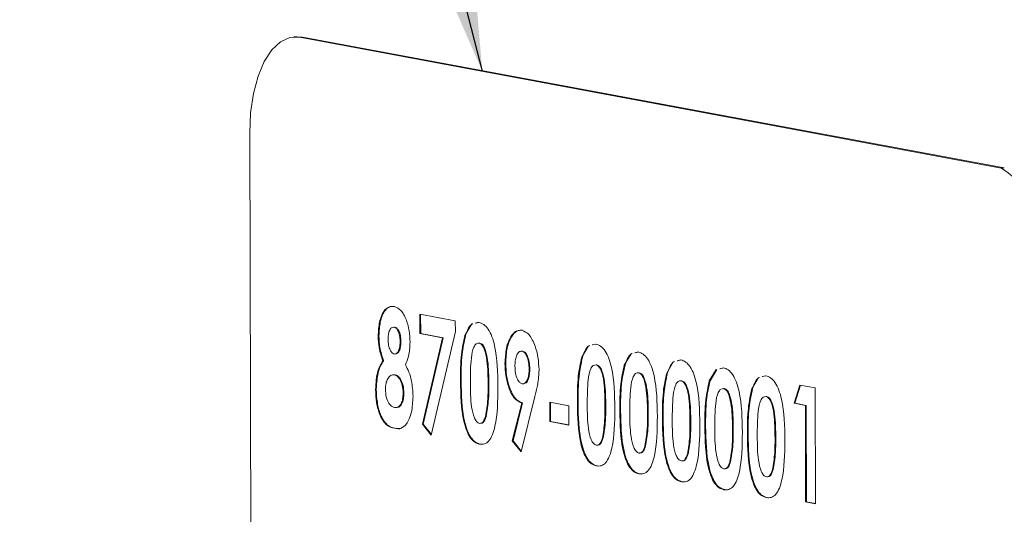
# Paper-space layout 'Sheet2' of a CAD drawing. Units: inches. Extents: x 4 to 132, y -23 to 86.
# Drawn here: x 24 to 28, y 45 to 47 of the extents above; entities that cross this region are included whole.
import ezdxf

# ---------------------------------------------------------------- set-up
doc = ezdxf.new("R2010")
doc.units = ezdxf.units.IN
doc.header["$MEASUREMENT"] = 0
doc.dimstyles.new('SLDDIMSTYLE0', dxfattribs={"dimtxt": 0, "dimasz": 1.04, "dimexe": 0, "dimexo": 0.0625, "dimgap": 0, "dimtad": 0, "dimtih": 1, "dimtoh": 1, "dimdec": 0, "dimrnd": 1e-09, "dimzin": 0, "dimdsep": 46, "dimtxsty": 'Standard', "dimsah": 1, "dimcen": 0.09, "dimadec": 0, "dimazin": 0, "dimtfac": 1.04, "dimtdec": 0, "dimtofl": 0, "dimtmove": 0, "dimatfit": 3, "dimfxl": 0, "dimtolj": 1, "dimtzin": 0, "dimarcsym": 0})

psp = doc.layouts.new('Sheet2')

# ---------------------------------------------------------------- linework, layer by layer
at = {"color": 7, "linetype": 'Continuous', "lineweight": 15, "ltscale": 8}
for p, q in [((24.8143, 46.9801), (24.8002, 46.9793)), ((24.8418, 46.9783), (24.8143, 46.9801)), ((24.8418, 46.9783), (24.8277, 46.9775)), ((28.1475, 46.3587), (24.8277, 46.9775)), ((28.1616, 46.3595), (24.8418, 46.9783)), ((24.5921, 46.5243), (24.6013, 43.54)), ((28.1616, 46.3595), (28.1475, 46.3587)), ((25.397, 45.6668), (25.5646, 45.6356)), ((25.3973, 45.5754), (25.397, 45.6668)), ((25.4008, 45.5756), (25.4005, 45.6662)), ((25.2777, 45.6056), (25.2741, 45.6054)), ((25.5646, 45.6356), (25.5647, 45.5845)), ((25.6097, 45.5667), (25.6423, 45.6208)), ((25.6591, 45.6248), (25.676, 45.6289)), ((25.6626, 45.6251), (25.6739, 45.6277)), ((25.2032, 45.5643), (25.1997, 45.5641)), ((25.4008, 45.5756), (25.3973, 45.5754)), ((25.5043, 45.5555), (25.3973, 45.5754)), ((25.5078, 45.5557), (25.4008, 45.5756)), ((25.4093, 45.1464), (25.5043, 45.5555)), ((25.4128, 45.1466), (25.5078, 45.5557)), ((25.5647, 45.5845), (25.451, 45.0947)), ((25.5078, 45.5557), (25.5043, 45.5555)), ((25.6132, 45.5669), (25.6097, 45.5667)), ((25.3071, 45.5386), (25.3036, 45.5384)), ((25.681, 45.5304), (25.6775, 45.5302)), ((26.1627, 45.4636), (26.1953, 45.5178)), ((26.2121, 45.5218), (26.229, 45.5258)), ((26.2156, 45.522), (26.2268, 45.5246)), ((25.8838, 45.4926), (25.8803, 45.4924)), ((26.1662, 45.4638), (26.1627, 45.4636)), ((26.3637, 45.4261), (26.3963, 45.4803)), ((26.4132, 45.4843), (26.4301, 45.4883)), ((26.4167, 45.4845), (26.4279, 45.4872)), ((25.2253, 45.4468), (25.2218, 45.4466)), ((25.8032, 45.4352), (25.7996, 45.435)), ((26.234, 45.4274), (26.2304, 45.4272)), ((26.3673, 45.4263), (26.3637, 45.4261)), ((26.5648, 45.3886), (26.5974, 45.4428)), ((26.6143, 45.4468), (26.6311, 45.4508)), ((26.6178, 45.447), (26.629, 45.4497)), ((25.2799, 45.3804), (25.2764, 45.3802)), ((25.9171, 45.4084), (25.9136, 45.4082)), ((26.435, 45.3899), (26.4315, 45.3897)), ((26.5683, 45.3889), (26.5648, 45.3886)), ((26.7659, 45.3512), (26.7985, 45.4053)), ((26.7694, 45.3514), (26.802, 45.4055)), ((26.8153, 45.4093), (26.8322, 45.4133)), ((26.8189, 45.4095), (26.8301, 45.4122)), ((26.967, 45.3137), (26.9996, 45.3678)), ((27.0164, 45.3718), (27.0333, 45.3759)), ((27.0199, 45.372), (27.0312, 45.3747)), ((25.5924, 45.3519), (25.5889, 45.3517)), ((25.7231, 45.3327), (25.7196, 45.3325)), ((26.6361, 45.3524), (26.6326, 45.3522)), ((26.7694, 45.3514), (26.7659, 45.3512)), ((27.1668, 45.2456), (27.1945, 45.3318)), ((27.1703, 45.2458), (27.1978, 45.3311)), ((27.1945, 45.3318), (27.2671, 45.3182)), ((25.1906, 45.3116), (25.1871, 45.3114)), ((25.3213, 45.294), (25.3178, 45.2938)), ((25.9412, 45.2772), (25.8757, 45.0156)), ((26.8372, 45.3149), (26.8337, 45.3147)), ((26.9705, 45.3139), (26.967, 45.3137)), ((27.0383, 45.2774), (27.0348, 45.2772)), ((27.2671, 45.3182), (27.2687, 44.7699)), ((25.834, 45.0672), (25.8789, 45.2468)), ((25.8375, 45.0674), (25.8825, 45.247)), ((25.8825, 45.247), (25.8789, 45.2468)), ((26.0112, 45.2502), (26.1017, 45.2334)), ((26.0115, 45.1588), (26.0112, 45.2502)), ((26.015, 45.159), (26.0148, 45.2496)), ((26.1017, 45.2334), (26.102, 45.142)), ((26.1454, 45.2488), (26.1419, 45.2486)), ((26.2761, 45.2296), (26.2725, 45.2294)), ((27.1703, 45.2458), (27.1668, 45.2456)), ((27.2204, 45.2356), (27.1668, 45.2456)), ((27.2239, 45.2358), (27.1703, 45.2458)), ((27.2239, 45.2358), (27.2204, 45.2356)), ((27.2218, 44.7787), (27.2204, 45.2356)), ((27.2254, 44.7789), (27.2239, 45.2358)), ((25.7107, 45.1832), (25.7072, 45.183)), ((26.3465, 45.2113), (26.3429, 45.2111)), ((26.4772, 45.1921), (26.4736, 45.1919)), ((25.4128, 45.1466), (25.4093, 45.1464)), ((25.451, 45.0947), (25.4093, 45.1464)), ((25.4518, 45.0983), (25.4128, 45.1466)), ((26.015, 45.159), (26.0115, 45.1588)), ((26.102, 45.142), (26.0115, 45.1588)), ((26.102, 45.1428), (26.015, 45.159)), ((26.5475, 45.1738), (26.544, 45.1736)), ((26.6782, 45.1546), (26.6747, 45.1544)), ((26.7486, 45.1364), (26.7451, 45.1362)), ((25.2806, 45.1273), (25.277, 45.1271)), ((26.8793, 45.1172), (26.8758, 45.117)), ((26.9497, 45.0989), (26.9462, 45.0987)), ((25.6827, 45.0524), (25.6791, 45.0522)), ((25.8375, 45.0674), (25.834, 45.0672)), ((25.8757, 45.0156), (25.834, 45.0672)), ((25.8765, 45.019), (25.8375, 45.0674)), ((26.2637, 45.0801), (26.2601, 45.0799)), ((26.4647, 45.0426), (26.4612, 45.0424)), ((27.0804, 45.0797), (27.0769, 45.0795)), ((26.6658, 45.0051), (26.6623, 45.0049)), ((26.2356, 44.9493), (26.2321, 44.9491)), ((26.8669, 44.9677), (26.8634, 44.9674)), ((26.4367, 44.9118), (26.4332, 44.9116)), ((27.068, 44.9302), (27.0645, 44.93)), ((26.6378, 44.8744), (26.6343, 44.8741)), ((26.8389, 44.8369), (26.8354, 44.8367)), ((27.04, 44.7994), (27.0364, 44.7992)), ((27.2254, 44.7789), (27.2218, 44.7787)), ((27.2687, 44.7699), (27.2218, 44.7787)), ((27.2687, 44.7708), (27.2254, 44.7789))]:
    psp.add_line(p, q, dxfattribs=at)
at = {"color": 7, "linetype": 'Continuous', "lineweight": 15, "ltscale": 8, "flags": 128}
psp.add_lwpolyline([(24.8277, 46.9775), (24.7815, 46.9766), (24.7371, 46.9565), (24.6962, 46.9182), (24.6605, 46.8631), (24.6312, 46.7932), (24.6096, 46.7113), (24.5963, 46.6205), (24.5921, 46.5243)], dxfattribs=at)
at = {"color": 7, "linetype": 'Continuous', "lineweight": 15, "ltscale": 64}
psp.add_arc((27.847, 45.9028), 0.546, 350.9653, 56.5995, dxfattribs=at)
at = {"color": 7, "linetype": 'Continuous', "lineweight": 15, "ltscale": 8}
for points, knots in [([(25.1997, 45.5641), (25.2009, 45.5871), (25.2032, 45.633), (25.2234, 45.6815), (25.2489, 45.7046), (25.2663, 45.7039), (25.275, 45.7036)], [0, 0, 0, 0, 0.279755, 0.558896, 0.779242, 1, 1, 1, 1]), ([(25.2032, 45.5643), (25.2044, 45.5873), (25.2068, 45.6332), (25.2269, 45.6817), (25.2524, 45.7048), (25.2698, 45.7041), (25.2785, 45.7038)], [0, 0, 0, 0, 0.279755, 0.558896, 0.779242, 1, 1, 1, 1]), ([(25.275, 45.7036), (25.2861, 45.6993), (25.3082, 45.6908), (25.3335, 45.6445), (25.3478, 45.5893), (25.3496, 45.5527), (25.3505, 45.5344)], [0, 0, 0, 0, 0.279885, 0.559086, 0.779556, 1, 1, 1, 1]), ([(25.2741, 45.6054), (25.2699, 45.6052), (25.2613, 45.6047), (25.2522, 45.589), (25.2472, 45.5693), (25.2468, 45.5553), (25.2466, 45.5483)], [0, 0, 0, 0, 0.279498, 0.558857, 0.779314, 1, 1, 1, 1]), ([(25.3036, 45.5384), (25.3032, 45.5477), (25.3023, 45.5662), (25.2945, 45.5886), (25.2844, 45.602), (25.2776, 45.6043), (25.2741, 45.6054)], [0, 0, 0, 0, 0.279952, 0.559244, 0.779405, 1, 1, 1, 1]), ([(25.3071, 45.5386), (25.3067, 45.5479), (25.3059, 45.5664), (25.298, 45.5888), (25.288, 45.6022), (25.2811, 45.6045), (25.2777, 45.6056)], [0, 0, 0, 0, 0.279952, 0.559244, 0.779405, 1, 1, 1, 1]), ([(25.6132, 45.5669), (25.6224, 45.5921), (25.6319, 45.6179), (25.6466, 45.6212), (25.647, 45.6213)], [0, 0, 0, 0, 0.973811, 1, 1, 1, 1]), ([(25.676, 45.6289), (25.6838, 45.6264), (25.6993, 45.6215), (25.7211, 45.5977), (25.7388, 45.562), (25.7636, 45.4736), (25.7652, 45.3903), (25.7665, 45.3237)], [0, 0, 0, 0, 0.125412, 0.250642, 0.37585, 0.501286, 1, 1, 1, 1]), ([(25.2218, 45.4466), (25.2148, 45.4668), (25.2024, 45.5029), (25.2005, 45.5454), (25.1997, 45.5641)], [0, 0, 0, 0, 0.5595672, 1, 1, 1, 1]), ([(25.2253, 45.4468), (25.2184, 45.467), (25.206, 45.5031), (25.2041, 45.5456), (25.2032, 45.5643)], [0, 0, 0, 0, 0.5595672, 1, 1, 1, 1]), ([(25.5889, 45.3517), (25.5889, 45.3944), (25.589, 45.4706), (25.6034, 45.5374), (25.6097, 45.5667)], [0, 0, 0, 0, 0.561095, 1, 1, 1, 1]), ([(25.5924, 45.3519), (25.5924, 45.3946), (25.5925, 45.4708), (25.6069, 45.5376), (25.6132, 45.5669)], [0, 0, 0, 0, 0.561095, 1, 1, 1, 1]), ([(25.7996, 45.435), (25.8009, 45.4598), (25.8034, 45.5093), (25.8248, 45.5611), (25.851, 45.5909), (25.8698, 45.591), (25.8791, 45.591)], [0, 0, 0, 0, 0.279683, 0.559376, 0.779642, 1, 1, 1, 1]), ([(25.8032, 45.4352), (25.8044, 45.46), (25.8069, 45.5095), (25.8284, 45.5613), (25.8546, 45.5911), (25.8733, 45.5912), (25.8827, 45.5912)], [0, 0, 0, 0, 0.279683, 0.559376, 0.779642, 1, 1, 1, 1]), ([(25.8791, 45.591), (25.8912, 45.5859), (25.9152, 45.5757), (25.9412, 45.5227), (25.9577, 45.464), (25.9596, 45.4242), (25.9605, 45.4043)], [0, 0, 0, 0, 0.2795253, 0.5591857, 0.7796142, 1, 1, 1, 1]), ([(25.2466, 45.5483), (25.2471, 45.539), (25.2479, 45.5204), (25.2555, 45.4978), (25.2651, 45.4826), (25.272, 45.48), (25.2754, 45.4787)], [0, 0, 0, 0, 0.280039, 0.559459, 0.779677, 1, 1, 1, 1]), ([(25.2754, 45.4787), (25.2799, 45.4789), (25.2887, 45.4794), (25.2981, 45.496), (25.303, 45.5167), (25.3034, 45.5312), (25.3036, 45.5384)], [0, 0, 0, 0, 0.279477, 0.558702, 0.779117, 1, 1, 1, 1]), ([(25.2789, 45.4789), (25.2834, 45.4791), (25.2922, 45.4796), (25.3016, 45.4962), (25.3066, 45.5169), (25.3069, 45.5314), (25.3071, 45.5386)], [0, 0, 0, 0, 0.279477, 0.558702, 0.779117, 1, 1, 1, 1]), ([(25.3505, 45.5344), (25.3492, 45.5113), (25.3467, 45.4699), (25.334, 45.4399), (25.3284, 45.4267)], [0, 0, 0, 0, 0.5581605, 1, 1, 1, 1]), ([(25.6775, 45.5302), (25.6727, 45.53), (25.6632, 45.5294), (25.6474, 45.5074), (25.636, 45.4412), (25.6359, 45.3816), (25.6358, 45.3418)], [0, 0, 0, 0, 0.124897, 0.249665, 0.498623, 1, 1, 1, 1]), ([(25.7196, 45.3325), (25.7194, 45.3713), (25.719, 45.4294), (25.7058, 45.4953), (25.6913, 45.5241), (25.6821, 45.5282), (25.6775, 45.5302)], [0, 0, 0, 0, 0.501451, 0.750376, 0.875298, 1, 1, 1, 1]), ([(25.7231, 45.3327), (25.7229, 45.3715), (25.7226, 45.4296), (25.7094, 45.4955), (25.6949, 45.5243), (25.6856, 45.5284), (25.681, 45.5304)], [0, 0, 0, 0, 0.501451, 0.750376, 0.875298, 1, 1, 1, 1]), ([(26.1662, 45.4638), (26.1754, 45.489), (26.1849, 45.5148), (26.1995, 45.5182), (26.1999, 45.5182)], [0, 0, 0, 0, 0.973811, 1, 1, 1, 1]), ([(26.229, 45.5258), (26.2367, 45.5233), (26.2523, 45.5185), (26.274, 45.4947), (26.2918, 45.459), (26.3166, 45.3705), (26.3182, 45.2872), (26.3195, 45.2207)], [0, 0, 0, 0, 0.125412, 0.250642, 0.375849, 0.501287, 1, 1, 1, 1]), ([(25.8803, 45.4924), (25.8751, 45.4919), (25.8646, 45.4907), (25.8536, 45.4709), (25.8474, 45.4468), (25.8468, 45.4296), (25.8466, 45.421)], [0, 0, 0, 0, 0.279213, 0.559008, 0.77938, 1, 1, 1, 1]), ([(25.9136, 45.4082), (25.9131, 45.4191), (25.9121, 45.4411), (25.9035, 45.468), (25.8925, 45.4872), (25.8844, 45.4907), (25.8803, 45.4924)], [0, 0, 0, 0, 0.280102, 0.559913, 0.780069, 1, 1, 1, 1]), ([(25.9171, 45.4084), (25.9166, 45.4194), (25.9157, 45.4413), (25.907, 45.4682), (25.8961, 45.4874), (25.8879, 45.4909), (25.8838, 45.4926)], [0, 0, 0, 0, 0.280102, 0.559913, 0.780069, 1, 1, 1, 1]), ([(26.1419, 45.2486), (26.1419, 45.2913), (26.142, 45.3675), (26.1563, 45.4343), (26.1627, 45.4636)], [0, 0, 0, 0, 0.561096, 1, 1, 1, 1]), ([(26.1454, 45.2488), (26.1454, 45.2915), (26.1455, 45.3677), (26.1599, 45.4345), (26.1662, 45.4638)], [0, 0, 0, 0, 0.561096, 1, 1, 1, 1]), ([(26.3673, 45.4263), (26.3765, 45.4515), (26.386, 45.4774), (26.4006, 45.4807), (26.401, 45.4808)], [0, 0, 0, 0, 0.973811, 1, 1, 1, 1]), ([(26.4301, 45.4883), (26.4378, 45.4859), (26.4533, 45.481), (26.4751, 45.4572), (26.4929, 45.4215), (26.5177, 45.333), (26.5193, 45.2497), (26.5205, 45.1832)], [0, 0, 0, 0, 0.125412, 0.250642, 0.37585, 0.501286, 1, 1, 1, 1]), ([(25.1871, 45.3114), (25.1891, 45.3425), (25.1928, 45.3983), (25.2129, 45.4318), (25.2218, 45.4466)], [0, 0, 0, 0, 0.558282, 1, 1, 1, 1]), ([(25.1906, 45.3116), (25.1926, 45.3427), (25.1963, 45.3985), (25.2164, 45.432), (25.2253, 45.4468)], [0, 0, 0, 0, 0.558282, 1, 1, 1, 1]), ([(25.3284, 45.4267), (25.3344, 45.416), (25.3462, 45.3946), (25.3608, 45.3436), (25.3632, 45.303), (25.3647, 45.2783)], [0, 0, 0, 0, 0.280565, 0.56111, 1, 1, 1, 1]), ([(25.8789, 45.2468), (25.867, 45.2521), (25.8431, 45.2629), (25.8171, 45.3158), (25.802, 45.3756), (25.8004, 45.4152), (25.7996, 45.435)], [0, 0, 0, 0, 0.279344, 0.559073, 0.779393, 1, 1, 1, 1]), ([(25.8825, 45.247), (25.8705, 45.2523), (25.8466, 45.2631), (25.8207, 45.316), (25.8055, 45.3758), (25.8039, 45.4154), (25.8032, 45.4352)], [0, 0, 0, 0, 0.279344, 0.559073, 0.779393, 1, 1, 1, 1]), ([(25.8466, 45.421), (25.8471, 45.4099), (25.8482, 45.3877), (25.857, 45.3604), (25.8686, 45.3424), (25.8768, 45.3393), (25.881, 45.3377)], [0, 0, 0, 0, 0.280002, 0.559528, 0.779697, 1, 1, 1, 1]), ([(26.2304, 45.4272), (26.2257, 45.4269), (26.2161, 45.4264), (26.2004, 45.4044), (26.189, 45.3381), (26.1889, 45.2786), (26.1888, 45.2388)], [0, 0, 0, 0, 0.124898, 0.249662, 0.498622, 1, 1, 1, 1]), ([(26.2725, 45.2294), (26.2723, 45.2682), (26.272, 45.3264), (26.2588, 45.3923), (26.2443, 45.421), (26.2351, 45.4251), (26.2304, 45.4272)], [0, 0, 0, 0, 0.50145, 0.750377, 0.875298, 1, 1, 1, 1]), ([(26.2761, 45.2296), (26.2759, 45.2684), (26.2755, 45.3266), (26.2623, 45.3925), (26.2478, 45.4212), (26.2386, 45.4253), (26.234, 45.4274)], [0, 0, 0, 0, 0.50145, 0.750377, 0.875298, 1, 1, 1, 1]), ([(26.3429, 45.2111), (26.343, 45.2539), (26.343, 45.33), (26.3574, 45.3968), (26.3637, 45.4261)], [0, 0, 0, 0, 0.561095, 1, 1, 1, 1]), ([(26.3465, 45.2113), (26.3465, 45.2541), (26.3466, 45.3302), (26.3609, 45.397), (26.3673, 45.4263)], [0, 0, 0, 0, 0.561095, 1, 1, 1, 1]), ([(26.5683, 45.3889), (26.5776, 45.414), (26.5871, 45.4399), (26.6017, 45.4432), (26.6021, 45.4433)], [0, 0, 0, 0, 0.973811, 1, 1, 1, 1]), ([(26.6311, 45.4508), (26.6389, 45.4484), (26.6544, 45.4435), (26.6762, 45.4197), (26.694, 45.384), (26.7187, 45.2955), (26.7203, 45.2122), (26.7216, 45.1457)], [0, 0, 0, 0, 0.125412, 0.250642, 0.375849, 0.501287, 1, 1, 1, 1]), ([(25.2764, 45.3802), (25.2705, 45.3803), (25.2588, 45.3804), (25.245, 45.3637), (25.2355, 45.3402), (25.2345, 45.3211), (25.234, 45.3116)], [0, 0, 0, 0, 0.280342, 0.56019, 0.780281, 1, 1, 1, 1]), ([(25.3178, 45.2938), (25.317, 45.3062), (25.3154, 45.331), (25.3036, 45.3588), (25.2901, 45.3757), (25.2809, 45.3787), (25.2764, 45.3802)], [0, 0, 0, 0, 0.2792774, 0.5588477, 0.7791917, 1, 1, 1, 1]), ([(25.3213, 45.294), (25.3205, 45.3064), (25.3189, 45.3312), (25.3071, 45.359), (25.2936, 45.3759), (25.2845, 45.3789), (25.2799, 45.3804)], [0, 0, 0, 0, 0.2792774, 0.5588477, 0.7791917, 1, 1, 1, 1]), ([(25.881, 45.3377), (25.8861, 45.3382), (25.8964, 45.3392), (25.907, 45.3591), (25.9129, 45.3829), (25.9134, 45.3998), (25.9136, 45.4082)], [0, 0, 0, 0, 0.279127, 0.558767, 0.779333, 1, 1, 1, 1]), ([(25.8845, 45.3379), (25.8896, 45.3384), (25.8999, 45.3394), (25.9105, 45.3593), (25.9164, 45.3831), (25.9169, 45.4), (25.9171, 45.4084)], [0, 0, 0, 0, 0.279127, 0.558767, 0.779333, 1, 1, 1, 1]), ([(25.9605, 45.4043), (25.96, 45.3886), (25.9592, 45.3629), (25.9533, 45.3302), (25.9475, 45.3034), (25.9433, 45.286), (25.9412, 45.2772)], [0, 0, 0, 0, 0.339528, 0.559553, 0.779763, 1, 1, 1, 1]), ([(26.4315, 45.3897), (26.4268, 45.3894), (26.4172, 45.3889), (26.4015, 45.3669), (26.39, 45.3007), (26.3899, 45.2411), (26.3899, 45.2013)], [0, 0, 0, 0, 0.124902, 0.249666, 0.498623, 1, 1, 1, 1]), ([(26.4736, 45.1919), (26.4734, 45.2308), (26.4731, 45.2889), (26.4599, 45.3548), (26.4454, 45.3835), (26.4361, 45.3876), (26.4315, 45.3897)], [0, 0, 0, 0, 0.501451, 0.750376, 0.875298, 1, 1, 1, 1]), ([(26.4772, 45.1921), (26.4769, 45.231), (26.4766, 45.2891), (26.4634, 45.355), (26.4489, 45.3837), (26.4397, 45.3878), (26.435, 45.3899)], [0, 0, 0, 0, 0.501451, 0.750376, 0.875298, 1, 1, 1, 1]), ([(26.544, 45.1736), (26.5441, 45.2164), (26.5441, 45.2925), (26.5585, 45.3593), (26.5648, 45.3886)], [0, 0, 0, 0, 0.561096, 1, 1, 1, 1]), ([(26.5475, 45.1738), (26.5476, 45.2166), (26.5476, 45.2927), (26.562, 45.3595), (26.5683, 45.3889)], [0, 0, 0, 0, 0.561096, 1, 1, 1, 1]), ([(26.8322, 45.4133), (26.84, 45.4109), (26.8555, 45.406), (26.8773, 45.3822), (26.8951, 45.3465), (26.9198, 45.258), (26.9214, 45.1748), (26.9227, 45.1082)], [0, 0, 0, 0, 0.125415, 0.250645, 0.375852, 0.501287, 1, 1, 1, 1]), ([(26.9705, 45.3139), (26.9797, 45.3391), (26.9892, 45.3649), (27.0039, 45.3682), (27.0043, 45.3683)], [0, 0, 0, 0, 0.973811, 1, 1, 1, 1]), ([(27.0333, 45.3759), (27.0411, 45.3734), (27.0566, 45.3685), (27.0784, 45.3447), (27.0961, 45.309), (27.1209, 45.2206), (27.1225, 45.1373), (27.1238, 45.0707)], [0, 0, 0, 0, 0.125412, 0.250642, 0.375849, 0.501287, 1, 1, 1, 1]), ([(25.6791, 45.0522), (25.6715, 45.0545), (25.6562, 45.0592), (25.6344, 45.0814), (25.6168, 45.1167), (25.5917, 45.2033), (25.5901, 45.2858), (25.5889, 45.3517)], [0, 0, 0, 0, 0.125471, 0.250733, 0.375989, 0.501437, 1, 1, 1, 1]), ([(25.6827, 45.0524), (25.675, 45.0547), (25.6597, 45.0594), (25.6379, 45.0816), (25.6203, 45.1169), (25.5952, 45.2036), (25.5937, 45.286), (25.5924, 45.3519)], [0, 0, 0, 0, 0.125471, 0.250733, 0.375989, 0.501437, 1, 1, 1, 1]), ([(25.6358, 45.3418), (25.636, 45.3038), (25.6364, 45.2469), (25.6503, 45.1828), (25.6651, 45.1564), (25.6741, 45.1525), (25.6786, 45.1506)], [0, 0, 0, 0, 0.501398, 0.750146, 0.875084, 1, 1, 1, 1]), ([(25.7665, 45.3237), (25.7656, 45.258), (25.7644, 45.1757), (25.741, 45.096), (25.724, 45.0654), (25.7023, 45.0505), (25.6869, 45.0516), (25.6791, 45.0522)], [0, 0, 0, 0, 0.498805, 0.624255, 0.749428, 0.874572, 1, 1, 1, 1]), ([(25.7072, 45.183), (25.7117, 45.2096), (25.7197, 45.2574), (25.7196, 45.3095), (25.7196, 45.3325)], [0, 0, 0, 0, 0.558412, 1, 1, 1, 1]), ([(25.7107, 45.1832), (25.7152, 45.2098), (25.7232, 45.2576), (25.7231, 45.3097), (25.7231, 45.3327)], [0, 0, 0, 0, 0.558412, 1, 1, 1, 1]), ([(26.6326, 45.3522), (26.6278, 45.3519), (26.6183, 45.3514), (26.6026, 45.3294), (26.5911, 45.2632), (26.591, 45.2036), (26.5909, 45.1638)], [0, 0, 0, 0, 0.124898, 0.249662, 0.498622, 1, 1, 1, 1]), ([(26.6747, 45.1544), (26.6745, 45.1933), (26.6742, 45.2514), (26.661, 45.3173), (26.6465, 45.346), (26.6372, 45.3501), (26.6326, 45.3522)], [0, 0, 0, 0, 0.50145, 0.750377, 0.875298, 1, 1, 1, 1]), ([(26.6782, 45.1546), (26.678, 45.1935), (26.6777, 45.2516), (26.6645, 45.3175), (26.65, 45.3463), (26.6407, 45.3503), (26.6361, 45.3524)], [0, 0, 0, 0, 0.50145, 0.750377, 0.875298, 1, 1, 1, 1]), ([(26.7451, 45.1362), (26.7451, 45.1789), (26.7452, 45.255), (26.7596, 45.3218), (26.7659, 45.3512)], [0, 0, 0, 0, 0.561095, 1, 1, 1, 1]), ([(26.7486, 45.1364), (26.7487, 45.1791), (26.7487, 45.2552), (26.7631, 45.322), (26.7694, 45.3514)], [0, 0, 0, 0, 0.561095, 1, 1, 1, 1]), ([(25.277, 45.1271), (25.2642, 45.1305), (25.2387, 45.1371), (25.2073, 45.1844), (25.19, 45.2481), (25.188, 45.2903), (25.1871, 45.3114)], [0, 0, 0, 0, 0.2809, 0.559223, 0.779499, 1, 1, 1, 1]), ([(25.2806, 45.1273), (25.2677, 45.1307), (25.2422, 45.1373), (25.2108, 45.1846), (25.1935, 45.2483), (25.1916, 45.2905), (25.1906, 45.3116)], [0, 0, 0, 0, 0.2809, 0.559223, 0.779499, 1, 1, 1, 1]), ([(25.234, 45.3116), (25.2348, 45.2991), (25.2364, 45.274), (25.2485, 45.246), (25.2624, 45.2299), (25.2716, 45.2271), (25.2763, 45.2256)], [0, 0, 0, 0, 0.279111, 0.558578, 0.779044, 1, 1, 1, 1]), ([(25.2763, 45.2256), (25.2821, 45.2253), (25.2937, 45.2248), (25.308, 45.2403), (25.3166, 45.2652), (25.3174, 45.2842), (25.3178, 45.2938)], [0, 0, 0, 0, 0.280639, 0.560025, 0.779875, 1, 1, 1, 1]), ([(25.3647, 45.2783), (25.3632, 45.2524), (25.3601, 45.2005), (25.3367, 45.1458), (25.3066, 45.1244), (25.2869, 45.1262), (25.277, 45.1271)], [0, 0, 0, 0, 0.279616, 0.558798, 0.778977, 1, 1, 1, 1]), ([(25.2915, 45.2273), (25.2933, 45.2273), (25.3009, 45.2276), (25.3114, 45.2408), (25.3202, 45.2653), (25.3209, 45.2844), (25.3213, 45.294)], [0, 0, 0, 0, 0.11055, 0.455995, 0.727828, 1, 1, 1, 1]), ([(26.8337, 45.3147), (26.8289, 45.3144), (26.8194, 45.3139), (26.8036, 45.2919), (26.7922, 45.2257), (26.7921, 45.1661), (26.792, 45.1263)], [0, 0, 0, 0, 0.124902, 0.249665, 0.498625, 1, 1, 1, 1]), ([(26.8758, 45.117), (26.8756, 45.1558), (26.8753, 45.2139), (26.8621, 45.2798), (26.8476, 45.3086), (26.8383, 45.3127), (26.8337, 45.3147)], [0, 0, 0, 0, 0.501452, 0.75038, 0.875298, 1, 1, 1, 1]), ([(26.8793, 45.1172), (26.8791, 45.156), (26.8788, 45.2141), (26.8656, 45.28), (26.8511, 45.3088), (26.8418, 45.3129), (26.8372, 45.3149)], [0, 0, 0, 0, 0.501452, 0.75038, 0.875298, 1, 1, 1, 1]), ([(26.9462, 45.0987), (26.9462, 45.1414), (26.9463, 45.2176), (26.9607, 45.2844), (26.967, 45.3137)], [0, 0, 0, 0, 0.561096, 1, 1, 1, 1]), ([(26.9497, 45.0989), (26.9497, 45.1416), (26.9498, 45.2178), (26.9642, 45.2846), (26.9705, 45.3139)], [0, 0, 0, 0, 0.561096, 1, 1, 1, 1]), ([(27.0348, 45.2772), (27.03, 45.277), (27.0205, 45.2764), (27.0047, 45.2544), (26.9933, 45.1882), (26.9932, 45.1286), (26.9931, 45.0888)], [0, 0, 0, 0, 0.124898, 0.249662, 0.498622, 1, 1, 1, 1]), ([(27.0769, 45.0795), (27.0767, 45.1183), (27.0763, 45.1764), (27.0631, 45.2423), (27.0486, 45.2711), (27.0394, 45.2752), (27.0348, 45.2772)], [0, 0, 0, 0, 0.50145, 0.750377, 0.875298, 1, 1, 1, 1]), ([(27.0804, 45.0797), (27.0802, 45.1185), (27.0799, 45.1766), (27.0667, 45.2425), (27.0522, 45.2713), (27.0429, 45.2754), (27.0383, 45.2774)], [0, 0, 0, 0, 0.50145, 0.750377, 0.875298, 1, 1, 1, 1]), ([(26.2321, 44.9491), (26.2245, 44.9514), (26.2091, 44.9561), (26.1874, 44.9784), (26.1698, 45.0136), (26.1447, 45.1003), (26.1431, 45.1827), (26.1419, 45.2486)], [0, 0, 0, 0, 0.125474, 0.250736, 0.375991, 0.501437, 1, 1, 1, 1]), ([(26.2356, 44.9493), (26.228, 44.9516), (26.2127, 44.9563), (26.1909, 44.9786), (26.1733, 45.0138), (26.1482, 45.1005), (26.1466, 45.1829), (26.1454, 45.2488)], [0, 0, 0, 0, 0.125474, 0.250736, 0.375991, 0.501437, 1, 1, 1, 1]), ([(26.1888, 45.2388), (26.189, 45.2007), (26.1893, 45.1439), (26.2033, 45.0797), (26.2181, 45.0533), (26.2271, 45.0495), (26.2316, 45.0476)], [0, 0, 0, 0, 0.5014, 0.750146, 0.875083, 1, 1, 1, 1]), ([(26.2601, 45.0799), (26.2646, 45.1066), (26.2727, 45.1543), (26.2726, 45.2064), (26.2725, 45.2294)], [0, 0, 0, 0, 0.558411, 1, 1, 1, 1]), ([(26.2637, 45.0801), (26.2682, 45.1068), (26.2762, 45.1545), (26.2761, 45.2066), (26.2761, 45.2296)], [0, 0, 0, 0, 0.558411, 1, 1, 1, 1]), ([(25.6786, 45.1506), (25.682, 45.1506), (25.6886, 45.1505), (25.6993, 45.1607), (25.7042, 45.1745), (25.7072, 45.183)], [0, 0, 0, 0, 0.2802654, 0.5604677, 1, 1, 1, 1]), ([(25.689, 45.1517), (25.69, 45.1518), (25.6943, 45.152), (25.7027, 45.1613), (25.7077, 45.1749), (25.7107, 45.1832)], [0, 0, 0, 0, 0.106406, 0.454294, 1, 1, 1, 1]), ([(26.3195, 45.2207), (26.3185, 45.1549), (26.3174, 45.0727), (26.294, 44.9929), (26.277, 44.9623), (26.2552, 44.9475), (26.2398, 44.9486), (26.2321, 44.9491)], [0, 0, 0, 0, 0.498806, 0.624257, 0.749427, 0.874575, 1, 1, 1, 1]), ([(26.4332, 44.9116), (26.4255, 44.914), (26.4102, 44.9186), (26.3884, 44.9409), (26.3708, 44.9762), (26.3458, 45.0628), (26.3442, 45.1452), (26.3429, 45.2111)], [0, 0, 0, 0, 0.125471, 0.250736, 0.375989, 0.501437, 1, 1, 1, 1]), ([(26.4367, 44.9118), (26.4291, 44.9142), (26.4138, 44.9188), (26.392, 44.9411), (26.3744, 44.9764), (26.3493, 45.063), (26.3477, 45.1454), (26.3465, 45.2113)], [0, 0, 0, 0, 0.125471, 0.250736, 0.375989, 0.501437, 1, 1, 1, 1]), ([(26.3899, 45.2013), (26.3901, 45.1633), (26.3904, 45.1064), (26.4043, 45.0422), (26.4191, 45.0158), (26.4282, 45.012), (26.4327, 45.0101)], [0, 0, 0, 0, 0.501398, 0.750146, 0.875084, 1, 1, 1, 1]), ([(26.5205, 45.1832), (26.5196, 45.1174), (26.5184, 45.0352), (26.4951, 44.9554), (26.4781, 44.9249), (26.4563, 44.91), (26.4409, 44.9111), (26.4332, 44.9116)], [0, 0, 0, 0, 0.498805, 0.624255, 0.749428, 0.874572, 1, 1, 1, 1]), ([(26.4612, 45.0424), (26.4657, 45.0691), (26.4738, 45.1168), (26.4737, 45.1689), (26.4736, 45.1919)], [0, 0, 0, 0, 0.558411, 1, 1, 1, 1]), ([(26.4647, 45.0426), (26.4692, 45.0693), (26.4773, 45.117), (26.4772, 45.1691), (26.4772, 45.1921)], [0, 0, 0, 0, 0.558411, 1, 1, 1, 1]), ([(26.6343, 44.8741), (26.6266, 44.8765), (26.6113, 44.8811), (26.5895, 44.9034), (26.5719, 44.9387), (26.5469, 45.0253), (26.5453, 45.1078), (26.544, 45.1736)], [0, 0, 0, 0, 0.125474, 0.250736, 0.375991, 0.501437, 1, 1, 1, 1]), ([(26.6378, 44.8744), (26.6301, 44.8767), (26.6148, 44.8813), (26.5931, 44.9036), (26.5754, 44.9389), (26.5504, 45.0255), (26.5488, 45.108), (26.5475, 45.1738)], [0, 0, 0, 0, 0.125474, 0.250736, 0.375991, 0.501437, 1, 1, 1, 1]), ([(26.5909, 45.1638), (26.5912, 45.1258), (26.5915, 45.0689), (26.6054, 45.0047), (26.6202, 44.9783), (26.6293, 44.9745), (26.6338, 44.9726)], [0, 0, 0, 0, 0.5014, 0.750146, 0.875083, 1, 1, 1, 1]), ([(26.7216, 45.1457), (26.7207, 45.08), (26.7195, 44.9977), (26.6961, 44.9179), (26.6792, 44.8874), (26.6574, 44.8725), (26.642, 44.8736), (26.6343, 44.8741)], [0, 0, 0, 0, 0.498806, 0.624257, 0.749427, 0.874575, 1, 1, 1, 1]), ([(26.6623, 45.0049), (26.6668, 45.0316), (26.6748, 45.0794), (26.6748, 45.1314), (26.6747, 45.1544)], [0, 0, 0, 0, 0.558411, 1, 1, 1, 1]), ([(26.6658, 45.0051), (26.6703, 45.0318), (26.6784, 45.0796), (26.6783, 45.1316), (26.6782, 45.1546)], [0, 0, 0, 0, 0.558411, 1, 1, 1, 1]), ([(26.8354, 44.8367), (26.8277, 44.839), (26.8124, 44.8436), (26.7906, 44.8659), (26.773, 44.9012), (26.7479, 44.9878), (26.7464, 45.0703), (26.7451, 45.1362)], [0, 0, 0, 0, 0.125471, 0.250736, 0.375989, 0.501437, 1, 1, 1, 1]), ([(26.8389, 44.8369), (26.8312, 44.8392), (26.8159, 44.8438), (26.7941, 44.8661), (26.7765, 44.9014), (26.7515, 44.988), (26.7499, 45.0705), (26.7486, 45.1364)], [0, 0, 0, 0, 0.125471, 0.250736, 0.375989, 0.501437, 1, 1, 1, 1]), ([(25.3112, 45.1293), (25.3107, 45.129), (25.3013, 45.1219), (25.2907, 45.1247), (25.2806, 45.1273)], [0, 0, 0, 0, 0.0471413, 1, 1, 1, 1]), ([(26.792, 45.1263), (26.7923, 45.0883), (26.7926, 45.0314), (26.8065, 44.9673), (26.8213, 44.9408), (26.8303, 44.937), (26.8349, 44.9351)], [0, 0, 0, 0, 0.501398, 0.750146, 0.875084, 1, 1, 1, 1]), ([(26.9227, 45.1082), (26.9218, 45.0425), (26.9206, 44.9602), (26.8972, 44.8805), (26.8803, 44.8499), (26.8585, 44.835), (26.8431, 44.8361), (26.8354, 44.8367)], [0, 0, 0, 0, 0.498805, 0.624255, 0.749428, 0.874575, 1, 1, 1, 1]), ([(26.8634, 44.9674), (26.8679, 44.9941), (26.8759, 45.0419), (26.8758, 45.094), (26.8758, 45.117)], [0, 0, 0, 0, 0.558411, 1, 1, 1, 1]), ([(26.8669, 44.9677), (26.8714, 44.9943), (26.8795, 45.0421), (26.8794, 45.0942), (26.8793, 45.1172)], [0, 0, 0, 0, 0.558411, 1, 1, 1, 1]), ([(27.0364, 44.7992), (27.0288, 44.8015), (27.0135, 44.8061), (26.9917, 44.8284), (26.9741, 44.8637), (26.949, 44.9503), (26.9474, 45.0328), (26.9462, 45.0987)], [0, 0, 0, 0, 0.125474, 0.250736, 0.375991, 0.501437, 1, 1, 1, 1]), ([(27.04, 44.7994), (27.0323, 44.8017), (27.017, 44.8064), (26.9952, 44.8286), (26.9776, 44.8639), (26.9525, 44.9505), (26.951, 45.033), (26.9497, 45.0989)], [0, 0, 0, 0, 0.125474, 0.250736, 0.375991, 0.501437, 1, 1, 1, 1]), ([(26.9931, 45.0888), (26.9933, 45.0508), (26.9937, 44.9939), (27.0076, 44.9298), (27.0224, 44.9034), (27.0314, 44.8995), (27.0359, 44.8976)], [0, 0, 0, 0, 0.501398, 0.750146, 0.875084, 1, 1, 1, 1]), ([(26.2316, 45.0476), (26.2349, 45.0475), (26.2416, 45.0474), (26.2522, 45.0577), (26.2571, 45.0715), (26.2601, 45.0799)], [0, 0, 0, 0, 0.280262, 0.560474, 1, 1, 1, 1]), ([(26.2351, 45.0478), (26.2384, 45.0477), (26.2451, 45.0476), (26.2558, 45.0579), (26.2607, 45.0717), (26.2637, 45.0801)], [0, 0, 0, 0, 0.280262, 0.560474, 1, 1, 1, 1]), ([(26.4327, 45.0101), (26.436, 45.01), (26.4426, 45.0099), (26.4533, 45.0202), (26.4582, 45.034), (26.4612, 45.0424)], [0, 0, 0, 0, 0.2802654, 0.5604677, 1, 1, 1, 1]), ([(26.4362, 45.0103), (26.4395, 45.0102), (26.4462, 45.0101), (26.4568, 45.0204), (26.4617, 45.0342), (26.4647, 45.0426)], [0, 0, 0, 0, 0.2802654, 0.5604677, 1, 1, 1, 1]), ([(27.1238, 45.0707), (27.1229, 45.005), (27.1217, 44.9227), (27.0983, 44.843), (27.0814, 44.8124), (27.0596, 44.7975), (27.0442, 44.7986), (27.0364, 44.7992)], [0, 0, 0, 0, 0.498806, 0.624257, 0.74943, 0.874575, 1, 1, 1, 1]), ([(27.0645, 44.93), (27.069, 44.9566), (27.077, 45.0044), (27.0769, 45.0565), (27.0769, 45.0795)], [0, 0, 0, 0, 0.558412, 1, 1, 1, 1]), ([(27.068, 44.9302), (27.0725, 44.9568), (27.0805, 45.0046), (27.0804, 45.0567), (27.0804, 45.0797)], [0, 0, 0, 0, 0.558412, 1, 1, 1, 1]), ([(26.6338, 44.9726), (26.6371, 44.9725), (26.6437, 44.9724), (26.6544, 44.9827), (26.6593, 44.9965), (26.6623, 45.0049)], [0, 0, 0, 0, 0.280262, 0.560474, 1, 1, 1, 1]), ([(26.6441, 44.9737), (26.6451, 44.9738), (26.6494, 44.974), (26.6579, 44.9833), (26.6628, 44.9968), (26.6658, 45.0051)], [0, 0, 0, 0, 0.106404, 0.454303, 1, 1, 1, 1]), ([(26.8349, 44.9351), (26.8382, 44.9351), (26.8448, 44.9349), (26.8555, 44.9452), (26.8604, 44.959), (26.8634, 44.9674)], [0, 0, 0, 0, 0.2802654, 0.5604677, 1, 1, 1, 1]), ([(26.8384, 44.9353), (26.8417, 44.9353), (26.8483, 44.9351), (26.859, 44.9454), (26.8639, 44.9592), (26.8669, 44.9677)], [0, 0, 0, 0, 0.2802654, 0.5604677, 1, 1, 1, 1]), ([(27.0359, 44.8976), (27.0393, 44.8976), (27.0459, 44.8974), (27.0566, 44.9077), (27.0615, 44.9215), (27.0645, 44.93)], [0, 0, 0, 0, 0.280264, 0.560479, 1, 1, 1, 1]), ([(27.0463, 44.8987), (27.0473, 44.8988), (27.0516, 44.899), (27.06, 44.9083), (27.065, 44.9219), (27.068, 44.9302)], [0, 0, 0, 0, 0.106405, 0.454309, 1, 1, 1, 1])]:
    psp.add_open_spline(points, degree=3, knots=knots, dxfattribs=at)

# ---------------------------------------------------------------- leaders
at = {"color": 7, "linetype": 'Continuous', "lineweight": 0, "ltscale": 8}
psp.add_leader([(25.6924, 46.8163), (23.5038, 55.4289)], dimstyle='SLDDIMSTYLE0', dxfattribs=at)

doc.saveas('drawing.dxf')
